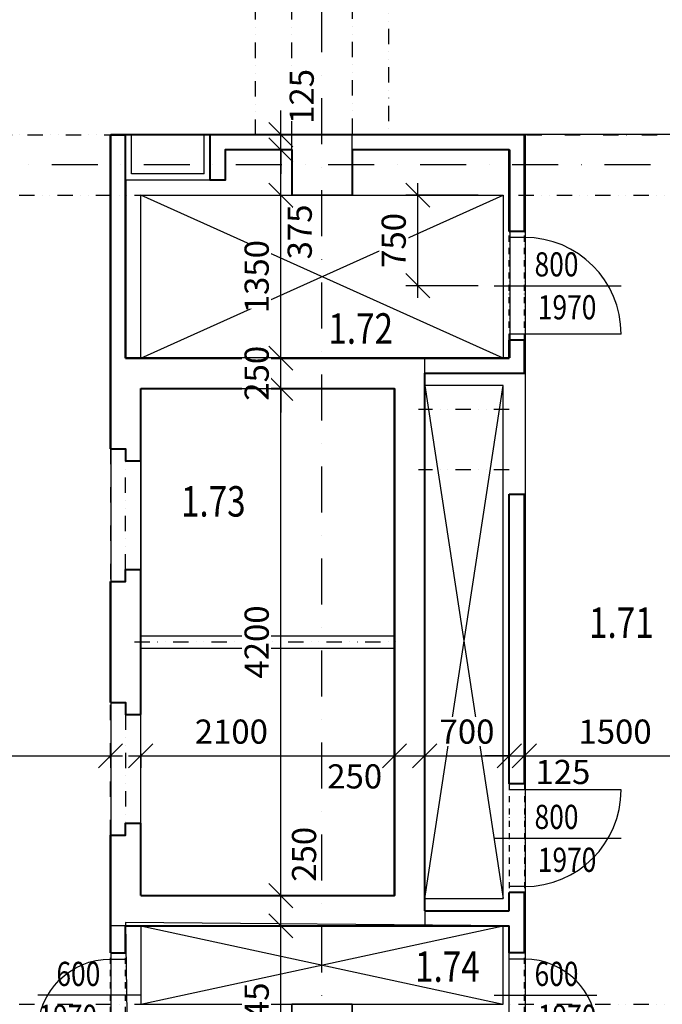
# Model space of a CAD drawing. Extents: x -10032 to 253990, y -48227 to 185816.
# Drawn here: x 69637 to 74954, y 55774 to 63927 of the extents above; entities that cross this region are included whole.
import ezdxf
from ezdxf.enums import TextEntityAlignment as Align

# ---------------------------------------------------------------- set-up
doc = ezdxf.new("R2010")
doc.units = 0
doc.header["$LTSCALE"] = 10
doc.header["$PDMODE"] = 34
doc.linetypes.add('DASHDOT', pattern=[25.4, 12.7, -6.35, 0, -6.35])
doc.linetypes.add('DIVIDE', pattern=[31.75, 12.7, -6.35, 0, -6.35, 0, -6.35])
for name, color, linetype in [('01 axis', 1, 'DASHDOT'), ('05 text room', 244, 'Continuous'), ('06 dim common', 37, 'Continuous'), ('09 COMMON above', 143, 'DIVIDE'), ('09 COMMON view', 2, 'Continuous'), ('35 DOOR', 7, 'Continuous'), ('kon-nad', 7, 'DIVIDE'), ('kon-osi_dvier', 7, 'Continuous'), ('S-ns-zb-kon-mat', 147, 'Continuous'), ('V-polozka_dvier', 2, 'Continuous'), ('V-popis_dvier', 2, 'Continuous')]:
    doc.layers.add(name, color=color, linetype=linetype)
doc.layers.add('10 CONCRT', color=7, linetype='Continuous', lineweight=35)
doc.layers.add('11 BRICK', color=5, linetype='Continuous', lineweight=40)
doc.layers.add('_help area', color=41, linetype='Continuous', plot=False)
doc.styles.add('arial', font='CEARIAL.TTF')
doc.styles.add('ROMANS', font='romans.shx', dxfattribs={"width": 0.8})
doc.dimstyles.new('M100', dxfattribs={"dimscale": 100, "dimtxt": 2, "dimasz": 2, "dimexe": 1, "dimexo": 2, "dimgap": 1, "dimtad": 1, "dimrnd": 5, "dimzin": 12, "dimdsep": 46, "dimtxsty": 'ROMANS', "dimblk1": 'OBLIQUE', "dimblk2": 'OBLIQUE', "dimsah": 1, "dimcen": -3, "dimdle": 1, "dimclrd": 1, "dimclre": 1, "dimclrt": 256, "dimadec": 0, "dimazin": 0, "dimtfac": 1, "dimtix": 1, "dimtmove": 2, "dimatfit": 3, "dimldrblk": 'OPEN', "dimfxl": 10, "dimfxlon": 1, "dimtvp": 1.4, "dimtfill": 1, "dimtfillclr": 256, "dimtolj": 1, "dimtzin": 12, "dimarcsym": 0})

# ---------------------------------------------------------------- blocks, each defined once
blk = doc.blocks.new('*U976')
at = {"layer": '11 BRICK'}
for p, q in [((-850, 0), (-850, -125)), ((50, 0), (50, -125))]:
    blk.add_line(p, q, dxfattribs=at)
at = {"layer": '35 DOOR'}
for p, q in [((0, 800), (0, 0)), ((-800, 0), (-800, -125)), ((0, 0), (0, -125))]:
    blk.add_line(p, q, dxfattribs=at)
blk.add_arc((0, 0), 800, 90, 180, dxfattribs=at)
at = {"layer": 'kon-nad', "linetype": 'DASHDOT', "ltscale": 0.4}
for p, q in [((50, 0), (-850, 0)), ((50, -125), (-850, -125))]:
    blk.add_line(p, q, dxfattribs=at)
at = {"layer": 'kon-osi_dvier'}
blk.add_line((-400, -249.2), (-400, 800), dxfattribs=at)
blk = doc.blocks.new('*U975')
at = {"layer": '11 BRICK'}
for p, q in [((-650, 0), (-650, -125)), ((50, 0), (50, -125))]:
    blk.add_line(p, q, dxfattribs=at)
at = {"layer": '35 DOOR'}
for p, q in [((0, 600), (0, 0)), ((-600, 0), (-600, -125)), ((0, 0), (0, -125))]:
    blk.add_line(p, q, dxfattribs=at)
blk.add_arc((0, 0), 600, 90, 180, dxfattribs=at)
at = {"layer": 'kon-nad', "linetype": 'DASHDOT', "ltscale": 0.4}
for p, q in [((50, 0), (-650, 0)), ((50, -125), (-650, -125))]:
    blk.add_line(p, q, dxfattribs=at)
at = {"layer": 'kon-osi_dvier'}
blk.add_line((-300, -249.2), (-300, 600), dxfattribs=at)
blk = doc.blocks.new('*U974')
at = {"layer": '11 BRICK'}
for p, q in [((-50, 0), (-50, -125)), ((850, 0), (850, -125))]:
    blk.add_line(p, q, dxfattribs=at)
at = {"layer": '35 DOOR'}
for p, q in [((0, 800), (0, 0)), ((0, 0), (0, -125)), ((800, 0), (800, -125))]:
    blk.add_line(p, q, dxfattribs=at)
blk.add_arc((0, 0), 800, 0, 90, dxfattribs=at)
at = {"layer": 'kon-nad', "linetype": 'DASHDOT', "ltscale": 0.4}
for p, q in [((-50, 0), (850, 0)), ((-50, -125), (850, -125))]:
    blk.add_line(p, q, dxfattribs=at)
at = {"layer": 'kon-osi_dvier'}
blk.add_line((400, -249.2), (400, 800), dxfattribs=at)
blk = doc.blocks.new('_OBLIQUE')
at = {"color": 0, "linetype": 'ByBlock'}
blk.add_line((-0.5, -0.5), (0.5, 0.5), dxfattribs=at)
blk = doc.blocks.new('*D661')
at = {"layer": '06 dim common', "color": 1, "lineweight": -2, "transparency": 16777216}
for p, q in [((66138.4, 57814), (66138.4, 57932)), ((66038.4, 57832), (70488.4, 57832)), ((70388.4, 57850), (70388.4, 57732))]:
    blk.add_line(p, q, dxfattribs=at)
at = {"layer": 'Defpoints', "color": 0, "transparency": 16777216}
for p in [(70388.4, 58274), (70388.4, 57832), (66138.4, 55774)]:
    blk.add_point(p, dxfattribs=at)
at = {"layer": '06 dim common', "color": 1, "lineweight": -2, "transparency": 16777216, "xscale": 200, "yscale": 200, "zscale": 200, "rotation": 180}
blk.add_blockref('_OBLIQUE', (66138.4, 57832), dxfattribs=at)
at = {"layer": '06 dim common', "color": 1, "lineweight": -2, "transparency": 16777216, "xscale": 200, "yscale": 200, "zscale": 200}
blk.add_blockref('_OBLIQUE', (70388.4, 57832), dxfattribs=at)
at = {"layer": '06 dim common', "transparency": 16777216, "insert": (68263.4, 58032), "char_height": 200, "attachment_point": 5, "style": 'ROMANS', "bg_fill": 3, "box_fill_scale": 1.1, "bg_fill_color": 256, "bg_fill_true_color": 13158600, "bg_fill_transparency": 0}
blk.add_mtext('\\A1;4250', dxfattribs=at)
blk = doc.blocks.new('_Open')
at = {"color": 0, "lineweight": -2}
for p, q in [((-1, 0.167), (0, 0)), ((-1, -0.167), (0, 0)), ((0, 0), (-1, 0))]:
    blk.add_line(p, q, dxfattribs=at)
blk = doc.blocks.new('*D662')
at = {"layer": '06 dim common', "color": 1, "lineweight": -2, "transparency": 16777216}
for p, q in [((70538.4, 57832), (72838.4, 57832)), ((70638.4, 57850), (70638.4, 57732)), ((72738.4, 57850), (72738.4, 57732))]:
    blk.add_line(p, q, dxfattribs=at)
at = {"layer": 'Defpoints', "color": 0, "transparency": 16777216}
for p in [(70638.4, 58174), (72738.4, 58174), (72738.4, 57832)]:
    blk.add_point(p, dxfattribs=at)
at = {"layer": '06 dim common', "color": 1, "lineweight": -2, "transparency": 16777216, "xscale": 200, "yscale": 200, "zscale": 200, "rotation": 180}
blk.add_blockref('_OBLIQUE', (70638.4, 57832), dxfattribs=at)
at = {"layer": '06 dim common', "color": 1, "lineweight": -2, "transparency": 16777216, "xscale": 200, "yscale": 200, "zscale": 200}
blk.add_blockref('_OBLIQUE', (72738.4, 57832), dxfattribs=at)
at = {"layer": '06 dim common', "transparency": 16777216, "insert": (71388.4, 58032), "char_height": 200, "attachment_point": 5, "style": 'ROMANS', "bg_fill": 3, "box_fill_scale": 1.1, "bg_fill_color": 256, "bg_fill_true_color": 13158600, "bg_fill_transparency": 0}
blk.add_mtext('\\A1;2100', dxfattribs=at)
blk = doc.blocks.new('*D663')
at = {"layer": '06 dim common', "color": 1, "lineweight": -2, "transparency": 16777216}
for p, q in [((72638.4, 57832), (73088.4, 57832)), ((72738.4, 57850), (72738.4, 57732)), ((72988.4, 57850), (72988.4, 57732))]:
    blk.add_line(p, q, dxfattribs=at)
at = {"layer": 'Defpoints', "color": 0, "transparency": 16777216}
for p in [(72738.4, 58174), (72988.4, 58174), (72988.4, 57832)]:
    blk.add_point(p, dxfattribs=at)
at = {"layer": '06 dim common', "color": 1, "lineweight": -2, "transparency": 16777216, "xscale": 200, "yscale": 200, "zscale": 200}
blk.add_blockref('_OBLIQUE', (72988.4, 57832), dxfattribs=at)
at = {"layer": '06 dim common', "transparency": 16777216, "insert": (72409, 57661.3), "char_height": 200, "attachment_point": 5, "style": 'ROMANS', "bg_fill": 3, "box_fill_scale": 1.1, "bg_fill_color": 256, "bg_fill_true_color": 13158600, "bg_fill_transparency": 0}
blk.add_mtext('\\A1;250', dxfattribs=at)
at = {"layer": '06 dim common', "color": 1, "lineweight": -2, "transparency": 16777216, "xscale": 200, "yscale": 200, "zscale": 200, "rotation": 180}
blk.add_blockref('_OBLIQUE', (72738.4, 57832), dxfattribs=at)
blk = doc.blocks.new('*D664')
at = {"layer": '06 dim common', "color": 1, "lineweight": -2, "transparency": 16777216}
for p, q in [((73688.4, 57814), (73688.4, 57932)), ((72888.4, 57832), (73788.4, 57832)), ((72988.4, 57850), (72988.4, 57732))]:
    blk.add_line(p, q, dxfattribs=at)
at = {"layer": 'Defpoints', "color": 0, "transparency": 16777216}
for p in [(72988.4, 58174), (73688.4, 57832), (73688.4, 57599)]:
    blk.add_point(p, dxfattribs=at)
at = {"layer": '06 dim common', "color": 1, "lineweight": -2, "transparency": 16777216, "xscale": 200, "yscale": 200, "zscale": 200, "rotation": 180}
blk.add_blockref('_OBLIQUE', (72988.4, 57832), dxfattribs=at)
at = {"layer": '06 dim common', "color": 1, "lineweight": -2, "transparency": 16777216, "xscale": 200, "yscale": 200, "zscale": 200}
blk.add_blockref('_OBLIQUE', (73688.4, 57832), dxfattribs=at)
at = {"layer": '06 dim common', "transparency": 16777216, "insert": (73338.4, 58032), "char_height": 200, "attachment_point": 5, "style": 'ROMANS', "bg_fill": 3, "box_fill_scale": 1.1, "bg_fill_color": 256, "bg_fill_true_color": 13158600, "bg_fill_transparency": 0}
blk.add_mtext('\\A1;700', dxfattribs=at)
blk = doc.blocks.new('*D665')
at = {"layer": '06 dim common', "color": 1, "lineweight": -2, "transparency": 16777216}
for p, q in [((73688.4, 57814), (73688.4, 57932)), ((73813.4, 57814), (73813.4, 57932)), ((73688.4, 57832), (73488.4, 57832)), ((73688.4, 57832), (73813.4, 57832)), ((73813.4, 57832), (74013.4, 57832))]:
    blk.add_line(p, q, dxfattribs=at)
at = {"layer": 'Defpoints', "color": 0, "transparency": 16777216}
for p in [(73813.4, 57832), (73688.4, 57599), (73813.4, 57599)]:
    blk.add_point(p, dxfattribs=at)
at = {"layer": '06 dim common', "color": 1, "lineweight": -2, "transparency": 16777216, "xscale": 200, "yscale": 200, "zscale": 200}
blk.add_blockref('_OBLIQUE', (73688.4, 57832), dxfattribs=at)
at = {"layer": '06 dim common', "transparency": 16777216, "insert": (74131.9, 57697.9), "char_height": 200, "attachment_point": 5, "style": 'ROMANS', "bg_fill": 3, "box_fill_scale": 1.1, "bg_fill_color": 256, "bg_fill_true_color": 13158600, "bg_fill_transparency": 0}
blk.add_mtext('\\A1;125', dxfattribs=at)
at = {"layer": '06 dim common', "color": 1, "lineweight": -2, "transparency": 16777216, "xscale": 200, "yscale": 200, "zscale": 200, "rotation": 180}
blk.add_blockref('_OBLIQUE', (73813.4, 57832), dxfattribs=at)
blk = doc.blocks.new('*D666')
at = {"layer": '06 dim common', "color": 1, "lineweight": -2, "transparency": 16777216}
for p, q in [((73813.4, 57814), (73813.4, 57932)), ((75313.4, 57814), (75313.4, 57932)), ((73713.4, 57832), (75413.4, 57832))]:
    blk.add_line(p, q, dxfattribs=at)
at = {"layer": 'Defpoints', "color": 0, "transparency": 16777216}
for p in [(75313.4, 57832), (73813.4, 57599), (75313.4, 57224)]:
    blk.add_point(p, dxfattribs=at)
at = {"layer": '06 dim common', "color": 1, "lineweight": -2, "transparency": 16777216, "xscale": 200, "yscale": 200, "zscale": 200, "rotation": 180}
blk.add_blockref('_OBLIQUE', (73813.4, 57832), dxfattribs=at)
at = {"layer": '06 dim common', "color": 1, "lineweight": -2, "transparency": 16777216, "xscale": 200, "yscale": 200, "zscale": 200}
blk.add_blockref('_OBLIQUE', (75313.4, 57832), dxfattribs=at)
at = {"layer": '06 dim common', "transparency": 16777216, "insert": (74563.4, 58032), "char_height": 200, "attachment_point": 5, "style": 'ROMANS', "bg_fill": 3, "box_fill_scale": 1.1, "bg_fill_color": 256, "bg_fill_true_color": 13158600, "bg_fill_transparency": 0}
blk.add_mtext('\\A1;1500', dxfattribs=at)
blk = doc.blocks.new('*D683')
at = {"layer": '06 dim common', "color": 1, "lineweight": -2, "transparency": 16777216}
for p, q in [((71798, 54779), (71798, 56524)), ((71798, 56424), (71898, 56424)), ((71798, 54879), (71898, 54879))]:
    blk.add_line(p, q, dxfattribs=at)
at = {"layer": 'Defpoints', "color": 0, "transparency": 16777216}
for p in [(71798, 56424), (71798, 56424), (71798, 54879)]:
    blk.add_point(p, dxfattribs=at)
at = {"layer": '06 dim common', "color": 1, "lineweight": -2, "transparency": 16777216, "xscale": 200, "yscale": 200, "zscale": 200}
for p, rotation in [((71798, 56424), 90), ((71798, 54879), 270)]:
    blk.add_blockref('_OBLIQUE', p, dxfattribs=dict(at, rotation=rotation))
at = {"layer": '06 dim common', "transparency": 16777216, "insert": (71598, 55651.5), "char_height": 200, "attachment_point": 5, "rotation": 90, "style": 'ROMANS', "bg_fill": 3, "box_fill_scale": 1.1, "bg_fill_color": 256, "bg_fill_true_color": 13158600, "bg_fill_transparency": 0}
blk.add_mtext('\\A1;1545', dxfattribs=at)
blk = doc.blocks.new('*D684')
at = {"layer": '06 dim common', "color": 1, "lineweight": -2, "transparency": 16777216}
for p, q in [((71798, 56324), (71798, 56774)), ((71798, 56674), (71898, 56674)), ((71798, 56424), (71898, 56424))]:
    blk.add_line(p, q, dxfattribs=at)
at = {"layer": 'Defpoints', "color": 0, "transparency": 16777216}
for p in [(71798, 56674), (71798, 56674), (71798, 56424)]:
    blk.add_point(p, dxfattribs=at)
at = {"layer": '06 dim common', "color": 1, "lineweight": -2, "transparency": 16777216, "xscale": 200, "yscale": 200, "zscale": 200, "rotation": 270}
blk.add_blockref('_OBLIQUE', (71798, 56424), dxfattribs=at)
at = {"layer": '06 dim common', "transparency": 16777216, "insert": (71990.1, 57016), "char_height": 200, "attachment_point": 5, "rotation": 90, "style": 'ROMANS', "bg_fill": 3, "box_fill_scale": 1.1, "bg_fill_color": 256, "bg_fill_true_color": 13158600, "bg_fill_transparency": 0}
blk.add_mtext('\\A1;250', dxfattribs=at)
at = {"layer": '06 dim common', "color": 1, "lineweight": -2, "transparency": 16777216, "xscale": 200, "yscale": 200, "zscale": 200, "rotation": 90}
blk.add_blockref('_OBLIQUE', (71798, 56674), dxfattribs=at)
blk = doc.blocks.new('*D685')
at = {"layer": '06 dim common', "color": 1, "lineweight": -2, "transparency": 16777216}
for p, q in [((71798, 56574), (71798, 60974)), ((71798, 60874), (71898, 60874)), ((71798, 56674), (71898, 56674))]:
    blk.add_line(p, q, dxfattribs=at)
at = {"layer": 'Defpoints', "color": 0, "transparency": 16777216}
for p in [(71798, 60874), (71798, 60874), (71798, 56674)]:
    blk.add_point(p, dxfattribs=at)
at = {"layer": '06 dim common', "color": 1, "lineweight": -2, "transparency": 16777216, "xscale": 200, "yscale": 200, "zscale": 200}
for p, rotation in [((71798, 60874), 90), ((71798, 56674), 270)]:
    blk.add_blockref('_OBLIQUE', p, dxfattribs=dict(at, rotation=rotation))
at = {"layer": '06 dim common', "transparency": 16777216, "insert": (71598, 58774), "char_height": 200, "attachment_point": 5, "rotation": 90, "style": 'ROMANS', "bg_fill": 3, "box_fill_scale": 1.1, "bg_fill_color": 256, "bg_fill_true_color": 13158600, "bg_fill_transparency": 0}
blk.add_mtext('\\A1;4200', dxfattribs=at)
blk = doc.blocks.new('*D686')
at = {"layer": '06 dim common', "color": 1, "lineweight": -2, "transparency": 16777216}
for p, q in [((71798, 61124), (71798, 61324)), ((71798, 61124), (71898, 61124)), ((71798, 60874), (71798, 61124)), ((71798, 60874), (71898, 60874)), ((71798, 60874), (71798, 60674))]:
    blk.add_line(p, q, dxfattribs=at)
at = {"layer": 'Defpoints', "color": 0, "transparency": 16777216}
for p in [(71798, 61124), (71798, 61124), (71798, 60874)]:
    blk.add_point(p, dxfattribs=at)
at = {"layer": '06 dim common', "color": 1, "lineweight": -2, "transparency": 16777216, "xscale": 200, "yscale": 200, "zscale": 200}
for p, rotation in [((71798, 61124), 270), ((71798, 60874), 90)]:
    blk.add_blockref('_OBLIQUE', p, dxfattribs=dict(at, rotation=rotation))
at = {"layer": '06 dim common', "transparency": 16777216, "insert": (71598, 60999), "char_height": 200, "attachment_point": 5, "rotation": 90, "style": 'ROMANS', "bg_fill": 3, "box_fill_scale": 1.1, "bg_fill_color": 256, "bg_fill_true_color": 13158600, "bg_fill_transparency": 0}
blk.add_mtext('\\A1;250', dxfattribs=at)
blk = doc.blocks.new('*D687')
at = {"layer": '06 dim common', "color": 1, "lineweight": -2, "transparency": 16777216}
for p, q in [((71798, 61024), (71798, 62574)), ((71798, 62474), (71898, 62474)), ((71798, 61124), (71898, 61124))]:
    blk.add_line(p, q, dxfattribs=at)
at = {"layer": 'Defpoints', "color": 0, "transparency": 16777216}
for p in [(71798, 62474), (71798, 62474), (71798, 61124)]:
    blk.add_point(p, dxfattribs=at)
at = {"layer": '06 dim common', "color": 1, "lineweight": -2, "transparency": 16777216, "xscale": 200, "yscale": 200, "zscale": 200}
for p, rotation in [((71798, 62474), 90), ((71798, 61124), 270)]:
    blk.add_blockref('_OBLIQUE', p, dxfattribs=dict(at, rotation=rotation))
at = {"layer": '06 dim common', "transparency": 16777216, "insert": (71598, 61799), "char_height": 200, "attachment_point": 5, "rotation": 90, "style": 'ROMANS', "bg_fill": 3, "box_fill_scale": 1.1, "bg_fill_color": 256, "bg_fill_true_color": 13158600, "bg_fill_transparency": 0}
blk.add_mtext('\\A1;1350', dxfattribs=at)
blk = doc.blocks.new('*D688')
at = {"layer": '06 dim common', "color": 1, "lineweight": -2, "transparency": 16777216}
for p, q in [((71798, 62374), (71798, 62949)), ((71798, 62849), (71898, 62849)), ((71798, 62474), (71898, 62474))]:
    blk.add_line(p, q, dxfattribs=at)
at = {"layer": 'Defpoints', "color": 0, "transparency": 16777216}
for p in [(71798, 62849), (71798, 62849), (71798, 62474)]:
    blk.add_point(p, dxfattribs=at)
at = {"layer": '06 dim common', "color": 1, "lineweight": -2, "transparency": 16777216, "xscale": 200, "yscale": 200, "zscale": 200, "rotation": 90}
blk.add_blockref('_OBLIQUE', (71798, 62849), dxfattribs=at)
at = {"layer": '06 dim common', "transparency": 16777216, "insert": (71954.2, 62168.9), "char_height": 200, "attachment_point": 5, "rotation": 90, "style": 'ROMANS', "bg_fill": 3, "box_fill_scale": 1.1, "bg_fill_color": 256, "bg_fill_true_color": 13158600, "bg_fill_transparency": 0}
blk.add_mtext('\\A1;375', dxfattribs=at)
at = {"layer": '06 dim common', "color": 1, "lineweight": -2, "transparency": 16777216, "xscale": 200, "yscale": 200, "zscale": 200, "rotation": 270}
blk.add_blockref('_OBLIQUE', (71798, 62474), dxfattribs=at)
blk = doc.blocks.new('*D689')
at = {"layer": '06 dim common', "color": 1, "lineweight": -2, "transparency": 16777216}
for p, q in [((71798, 62974), (71798, 63174)), ((71798, 62974), (71898, 62974)), ((71798, 62849), (71798, 62974)), ((71798, 62849), (71898, 62849)), ((71798, 62849), (71798, 62649))]:
    blk.add_line(p, q, dxfattribs=at)
at = {"layer": 'Defpoints', "color": 0, "transparency": 16777216}
for p in [(71798, 62974), (71798, 62974), (71798, 62849)]:
    blk.add_point(p, dxfattribs=at)
at = {"layer": '06 dim common', "color": 1, "lineweight": -2, "transparency": 16777216, "xscale": 200, "yscale": 200, "zscale": 200, "rotation": 90}
blk.add_blockref('_OBLIQUE', (71798, 62849), dxfattribs=at)
at = {"layer": '06 dim common', "transparency": 16777216, "insert": (71970.6, 63291.2), "char_height": 200, "attachment_point": 5, "rotation": 90, "style": 'ROMANS', "bg_fill": 3, "box_fill_scale": 1.1, "bg_fill_color": 256, "bg_fill_true_color": 13158600, "bg_fill_transparency": 0}
blk.add_mtext('\\A1;125', dxfattribs=at)
at = {"layer": '06 dim common', "color": 1, "lineweight": -2, "transparency": 16777216, "xscale": 200, "yscale": 200, "zscale": 200, "rotation": 270}
blk.add_blockref('_OBLIQUE', (71798, 62974), dxfattribs=at)
blk = doc.blocks.new('atr-pol+popis_dvier-l')
at = {"layer": '35 DOOR', "style": 'ROMANS', "width": 0.8}
for tag, p in [('SIRKA_DVERI', (10.919, 0.768)), ('VYSKA_DVERI', (10.919, -2.785))]:
    blk.add_attdef(tag, text='', height=2, dxfattribs=at).set_placement(p, align=Align.CENTER)
blk = doc.blocks.new('*D697')
at = {"layer": '06 dim common', "color": 1, "lineweight": -2, "transparency": 16777216}
for p, q in [((72931.8, 61624), (72931.8, 62574)), ((73431.8, 62474), (72831.8, 62474)), ((73431.8, 61724), (72831.8, 61724))]:
    blk.add_line(p, q, dxfattribs=at)
at = {"layer": 'Defpoints', "color": 0, "transparency": 16777216}
for p in [(72931.8, 62474), (73688.4, 62474), (73564.2, 61724)]:
    blk.add_point(p, dxfattribs=at)
at = {"layer": '06 dim common', "color": 1, "lineweight": -2, "transparency": 16777216, "xscale": 200, "yscale": 200, "zscale": 200}
for p, rotation in [((72931.8, 62474), 90), ((72931.8, 61724), 270)]:
    blk.add_blockref('_OBLIQUE', p, dxfattribs=dict(at, rotation=rotation))
at = {"layer": '06 dim common', "transparency": 16777216, "insert": (72731.8, 62099), "char_height": 200, "attachment_point": 5, "rotation": 90, "style": 'ROMANS', "bg_fill": 3, "box_fill_scale": 1.1, "bg_fill_color": 256, "bg_fill_true_color": 13158600, "bg_fill_transparency": 0}
blk.add_mtext('\\A1;750', dxfattribs=at)

msp = doc.modelspace()

# ---------------------------------------------------------------- linework, layer by layer
at = {"layer": '01 axis', "ltscale": 3}
msp.add_lwpolyline([(108388.371, 62724.019), (65888.371, 62724.019)], dxfattribs=at)
at = {"layer": '09 COMMON above'}
for points in [[(71888.371, 62974.019), (71888.371, 73274.019)], [(72388.371, 73274.019), (72388.371, 62974.019)], [(71588.371, 62974.019), (71588.371, 66074.019)], [(72688.371, 66074.019), (72688.371, 62974.019)], [(65888.371, 62974.019), (78813.371, 62974.019)], [(66138.371, 62474.019), (77888.371, 62474.019)], [(73688.371, 60699.019), (72938.371, 60699.019)], [(70388.371, 60374.019), (70388.371, 59274.019)], [(70513.371, 59374.019), (70513.371, 60274.019)], [(73688.371, 60199.019), (72938.371, 60199.019)], [(70588.371, 58774.019), (72788.371, 58774.019)], [(70388.371, 57174.019), (70388.371, 58274.019)], [(70513.371, 58174.019), (70513.371, 57274.019)], [(66138.371, 55774.019), (77038.371, 55774.019)]]:
    msp.add_lwpolyline(points, dxfattribs=at)
at = {"layer": '09 COMMON view'}
for points in [[(70513.371, 62974.019), (71213.371, 62974.019)], [(71163.371, 62649.019), (70563.371, 62649.019), (70563.371, 62974.019)], [(71163.371, 62649.019), (71163.371, 62974.019)], [(71213.371, 62599.019), (70513.371, 62599.019)], [(70638.371, 61124.019), (70638.371, 62474.019), (73638.371, 62474.019)], [(73638.371, 62474.019), (73638.371, 61124.019), (70638.371, 62474.019)], [(70638.371, 61124.019), (73638.371, 62474.019)], [(72988.371, 60999.019), (72988.371, 61124.019)], [(73638.371, 60899.019), (72988.371, 60899.019), (73638.371, 56649.019)], [(72988.371, 56649.019), (73638.371, 60899.019)], [(73638.371, 56649.019), (73638.371, 60899.019)], [(70638.371, 60274.019), (70638.371, 59374.019)], [(70638.371, 58824.019), (72738.371, 58824.019)], [(70638.371, 58724.019), (72738.371, 58724.019)], [(70638.371, 57274.019), (70638.371, 58174.019)], [(72988.371, 56649.019), (73638.371, 56649.019)], [(72988.371, 56549.019), (72988.371, 56424.019)], [(70513.371, 56424.019), (70388.371, 56424.019)], [(70638.371, 56424.019), (70638.371, 55774.019), (73638.371, 55774.019), (73638.371, 56424.019)], [(70638.371, 56424.019), (73638.371, 55774.019)], [(70638.371, 55774.019), (73638.371, 56424.019)]]:
    msp.add_lwpolyline(points, dxfattribs=at)
at = {"layer": '10 CONCRT'}
for points in [[(71888.371, 62974.019), (72388.371, 62974.019)], [(72388.371, 62849.019), (72388.371, 62474.019), (71888.371, 62474.019), (71888.371, 62849.019)]]:
    msp.add_lwpolyline(points, dxfattribs=at)
msp.add_lwpolyline([(71888.371, 55274.019), (71888.371, 55774.019), (72388.371, 55774.019), (72388.371, 55274.019)], close=True, dxfattribs=at)
at = {"layer": '11 BRICK'}
for points in [[(70388.371, 60374.019), (70388.371, 62974.019)], [(70388.371, 62974.019), (70513.371, 62974.019)], [(70513.371, 61124.019), (70513.371, 62974.019)], [(71888.371, 62974.019), (71213.371, 62974.019)], [(71888.371, 62849.019), (71338.371, 62849.019), (71338.371, 62599.019), (71213.371, 62599.019), (71213.371, 62974.019)], [(73813.371, 62974.019), (72388.371, 62974.019)], [(73813.371, 62174.019), (73813.371, 62974.019)], [(73688.371, 62174.019), (73688.371, 62849.019), (72388.371, 62849.019)], [(73688.371, 61124.019), (73688.371, 61274.019)], [(73813.371, 60999.019), (73813.371, 61274.019)], [(70513.371, 61124.019), (73688.371, 61124.019)], [(72988.371, 56549.019), (72988.371, 60999.019)], [(72988.371, 60999.019), (73813.371, 60999.019)], [(70638.371, 60274.019), (70638.371, 60874.019)], [(70638.371, 60874.019), (72738.371, 60874.019)], [(70638.371, 56674.019), (72738.371, 56674.019), (72738.371, 60874.019)], [(70388.371, 60374.019), (70513.371, 60374.019), (70513.371, 60274.019), (70638.371, 60274.019)], [(73688.371, 57599.019), (73688.371, 59999.019)], [(73688.371, 59999.019), (73813.371, 59999.019)], [(73813.371, 57599.019), (73813.371, 59999.019)], [(70388.371, 59274.019), (70513.371, 59274.019), (70513.371, 59374.019), (70638.371, 59374.019)], [(70638.371, 58174.019), (70638.371, 59374.019)], [(70388.371, 58274.019), (70388.371, 59274.019)], [(70388.371, 58274.019), (70513.371, 58274.019), (70513.371, 58174.019), (70638.371, 58174.019)], [(70388.371, 57174.019), (70513.371, 57174.019), (70513.371, 57274.019), (70638.371, 57274.019)], [(70638.371, 56674.019), (70638.371, 57274.019)], [(70388.371, 56199.019), (70388.371, 57174.019)], [(73688.371, 56549.019), (73688.371, 56699.019)], [(73813.371, 56199.019), (73813.371, 56699.019)], [(72988.371, 56549.019), (73688.371, 56549.019)], [(70513.371, 56424.019), (73688.371, 56424.019)], [(70513.371, 56199.019), (70513.371, 56424.019)], [(73688.371, 56199.019), (73688.371, 56424.019)]]:
    msp.add_lwpolyline(points, dxfattribs=at)
at = {"layer": 'S-ns-zb-kon-mat'}
for points in [[(71888.371, 62849.019), (71888.371, 62974.019)], [(72388.371, 62849.019), (72388.371, 62974.019)]]:
    msp.add_lwpolyline(points, dxfattribs=at)

# ---------------------------------------------------------------- block references
at = {"layer": '11 BRICK', "rotation": 269.9999999999999}
for name, p in [('*U976', (73813.371, 61324.019)), ('*U974', (73813.371, 57549.019)), ('*U975', (73813.371, 55549.019))]:
    msp.add_blockref(name, p, dxfattribs=at)
at = {"layer": '11 BRICK', "xscale": -1, "rotation": 90}
msp.add_blockref('*U975', (70388.371, 55549.019), dxfattribs=at)
at = {"layer": 'V-polozka_dvier'}
ref = msp.add_blockref('atr-pol+popis_dvier-l', (72820.655, 61724.019), dxfattribs=dict(at, xscale=-100, yscale=100, zscale=100))
ref.add_attrib('SIRKA_DVERI', '800', dxfattribs={"layer": 'V-popis_dvier', "height": 200, "style": 'ROMANS', "width": 0.8}).set_placement((74079.086, 61800.835), align=Align.CENTER)
ref.add_attrib('VYSKA_DVERI', '1970', dxfattribs={"layer": 'V-popis_dvier', "height": 200, "style": 'ROMANS', "width": 0.8}).set_placement((74166.706, 61445.486), align=Align.CENTER)
ref = msp.add_blockref('atr-pol+popis_dvier-l', (72820.655, 55849.019), dxfattribs=dict(at, xscale=-100, yscale=100, zscale=100))
ref.add_attrib('SIRKA_DVERI', '600', dxfattribs={"layer": 'V-popis_dvier', "height": 200, "style": 'ROMANS', "width": 0.8}).set_placement((74079.086, 55925.835), align=Align.CENTER)
ref.add_attrib('VYSKA_DVERI', '1970', dxfattribs={"layer": 'V-popis_dvier', "height": 200, "style": 'ROMANS', "width": 0.8}).set_placement((74166.706, 55570.486), align=Align.CENTER)

# ---------------------------------------------------------------- texts
at = {"layer": '05 text room', "char_height": 252.29995, "width": 508.63671, "attachment_point": 2, "line_spacing_factor": 0.938532, "style": 'arial'}
for s, insert in [('{\\fArial|b0|i0|c238|p34;\\W0.8;1.72}', (72458.683, 61495.946)), ('{\\fArial|b0|i0|c238|p34;\\W0.8;1.73}', (71238.877, 60064.584)), ('{\\fArial|b0|i0|c238|p34;\\W0.8;1.71}', (74615.452, 59060.152)), ('{\\fArial|b0|i0|c238|p34;\\W0.8;1.74}', (73175.961, 56212.425))]:
    msp.add_mtext(s, dxfattribs=dict(at, insert=insert))

# ---------------------------------------------------------------- next in the draw order: dimensions: what is measured, and where the dimension line sits
at = {"layer": '06 dim common'}
for base, p1, p2, override, picture, middle in [((72931.848, 62474.019), (73564.206, 61724.019), (73688.371, 62474.019), {"dimexo": 1, "dimfxl": 5}, '*D697', (72731.848, 62099.019)), ((71798.013, 56424.019), (71798.013, 54879.019), (71798.013, 56424.019), {"dimfxl": 0.18}, '*D683', (71598.013, 55651.519))]:
    dim = msp.add_linear_dim(base=base, p1=p1, p2=p2, angle=90, dimstyle='M100', override=override, dxfattribs=at)
    dim.commit()
    dim.dimension.update_dxf_attribs({"geometry": picture, "text_midpoint": middle})
dim = msp.add_linear_dim(base=(70388.371, 57832.023), p1=(66138.371, 55774.019), p2=(70388.371, 58274.019), dimstyle='M100', override={"dimfxl": 0.18}, dxfattribs=at)
dim.commit()
dim.dimension.update_dxf_attribs({"geometry": '*D661', "text_midpoint": (68263.371, 58032.023)})
dim = msp.add_linear_dim(base=(72738.371, 57832.023), p1=(70638.371, 58174.019), p2=(72738.371, 58174.019), dimstyle='M100', override={"dimfxl": 0.18}, dxfattribs=at)
dim.commit()
dim.dimension.update_dxf_attribs({"geometry": '*D662', "text_midpoint": (71388.371, 58032.023), "dimtype": 160})

# ---------------------------------------------------------------- next in the draw order: block references
at = {"layer": 'V-polozka_dvier'}
ref = msp.add_blockref('atr-pol+popis_dvier-l', (71381.087, 55849.019), dxfattribs=dict(at, xscale=100, yscale=100, zscale=100))
ref.add_attrib('SIRKA_DVERI', '600', dxfattribs={"layer": 'V-popis_dvier', "height": 200, "style": 'ROMANS', "width": 0.8}).set_placement((70122.656, 55925.835), align=Align.CENTER)
ref.add_attrib('VYSKA_DVERI', '1970', dxfattribs={"layer": 'V-popis_dvier', "height": 200, "style": 'ROMANS', "width": 0.8}).set_placement((70035.037, 55570.486), align=Align.CENTER)

# ---------------------------------------------------------------- next in the draw order: dimensions: what is measured, and where the dimension line sits
at = {"layer": '06 dim common'}
dim = msp.add_linear_dim(base=(72988.371, 57832.023), p1=(72738.371, 58174.019), p2=(72988.371, 58174.019), dimstyle='M100', override={"dimfxl": 0.18}, dxfattribs=at)
dim.commit()
dim.dimension.update_dxf_attribs({"geometry": '*D663', "text_midpoint": (72408.959, 57661.292), "dimtype": 160})
dim = msp.add_linear_dim(base=(71798.013, 56674.019), p1=(71798.013, 56424.019), p2=(71798.013, 56674.019), angle=90, dimstyle='M100', override={"dimfxl": 0.18}, dxfattribs=at)
dim.commit()
dim.dimension.update_dxf_attribs({"geometry": '*D684', "text_midpoint": (71990.068, 57016.005), "dimtype": 160})

# ---------------------------------------------------------------- next in the draw order: linework, layer by layer
at = {"layer": '_help area'}
msp.add_lwpolyline([(70513.371, 56451.103), (70538.371, 54754.019), (70688.371, 54756.389), (70688.371, 55274.019), (71188.371, 55274.019), (71188.371, 54879.019), (73088.371, 54879.019), (73088.371, 55254.019), (73688.371, 55254.019), (73688.371, 56424.019)], close=True, dxfattribs=at)

# ---------------------------------------------------------------- next in the draw order: dimensions: what is measured, and where the dimension line sits
at = {"layer": '06 dim common'}
dim = msp.add_linear_dim(base=(71798.013, 60874.019), p1=(71798.013, 56674.019), p2=(71798.013, 60874.019), angle=90, dimstyle='M100', override={"dimfxl": 0.18}, dxfattribs=at)
dim.commit()
dim.dimension.update_dxf_attribs({"geometry": '*D685', "text_midpoint": (71598.013, 58774.019)})
dim = msp.add_linear_dim(base=(73688.371, 57832.023), p1=(72988.371, 58174.019), p2=(73688.371, 57599.019), dimstyle='M100', override={"dimfxl": 0.18}, dxfattribs=at)
dim.commit()
dim.dimension.update_dxf_attribs({"geometry": '*D664', "text_midpoint": (73338.371, 58032.023)})

# ---------------------------------------------------------------- next in the draw order: dimensions: what is measured, and where the dimension line sits
dim = msp.add_linear_dim(base=(71798.013, 61124.019), p1=(71798.013, 60874.019), p2=(71798.013, 61124.019), angle=90, dimstyle='M100', override={"dimfxl": 0.18}, dxfattribs=at)
dim.commit()
dim.dimension.update_dxf_attribs({"geometry": '*D686', "text_midpoint": (71598.013, 60999.019)})
dim = msp.add_linear_dim(base=(73813.371, 57832.023), p1=(73688.371, 57599.019), p2=(73813.371, 57599.019), dimstyle='M100', override={"dimfxl": 0.18}, dxfattribs=at)
dim.commit()
dim.dimension.update_dxf_attribs({"geometry": '*D665', "text_midpoint": (74131.885, 57697.85), "dimtype": 160})

# ---------------------------------------------------------------- next in the draw order: linework, layer by layer
at = {"layer": '_help area'}
msp.add_lwpolyline([(70639.91, 60874.215), (72741.606, 60874.215), (72741.606, 56674.937), (70639.91, 56674.937), (70639.91, 60874.215)], dxfattribs=at)

# ---------------------------------------------------------------- next in the draw order: dimensions: what is measured, and where the dimension line sits
at = {"layer": '06 dim common'}
dim = msp.add_linear_dim(base=(71798.013, 62474.019), p1=(71798.013, 61124.019), p2=(71798.013, 62474.019), angle=90, dimstyle='M100', override={"dimfxl": 0.18}, dxfattribs=at)
dim.commit()
dim.dimension.update_dxf_attribs({"geometry": '*D687', "text_midpoint": (71598.013, 61799.019)})
dim = msp.add_linear_dim(base=(75313.371, 57832.023), p1=(73813.371, 57599.019), p2=(75313.371, 57224.019), dimstyle='M100', override={"dimfxl": 0.18}, dxfattribs=at)
dim.commit()
dim.dimension.update_dxf_attribs({"geometry": '*D666', "text_midpoint": (74563.371, 58032.023)})

# ---------------------------------------------------------------- next in the draw order: linework, layer by layer
at = {"layer": '_help area'}
msp.add_lwpolyline([(73818.732, 55257.924), (75318.692, 55257.924), (75318.692, 62975.911), (73818.732, 62975.911), (73818.732, 55257.924)], dxfattribs=at)

# ---------------------------------------------------------------- next in the draw order: block references
at = {"layer": 'V-polozka_dvier'}
ref = msp.add_blockref('atr-pol+popis_dvier-l', (72820.655, 57149.019), dxfattribs=dict(at, xscale=-100, yscale=100, zscale=100))
ref.add_attrib('SIRKA_DVERI', '800', dxfattribs={"layer": 'V-popis_dvier', "height": 200, "style": 'ROMANS', "width": 0.8}).set_placement((74079.086, 57225.835), align=Align.CENTER)
ref.add_attrib('VYSKA_DVERI', '1970', dxfattribs={"layer": 'V-popis_dvier', "height": 200, "style": 'ROMANS', "width": 0.8}).set_placement((74166.706, 56870.486), align=Align.CENTER)

# ---------------------------------------------------------------- next in the draw order: dimensions: what is measured, and where the dimension line sits
at = {"layer": '06 dim common'}
dim = msp.add_linear_dim(base=(71798.013, 62849.019), p1=(71798.013, 62474.019), p2=(71798.013, 62849.019), angle=90, dimstyle='M100', override={"dimfxl": 0.18}, dxfattribs=at)
dim.commit()
dim.dimension.update_dxf_attribs({"geometry": '*D688', "text_midpoint": (71954.208, 62168.924), "dimtype": 160})

# ---------------------------------------------------------------- next in the draw order: dimensions: what is measured, and where the dimension line sits
dim = msp.add_linear_dim(base=(71798.013, 62974.019), p1=(71798.013, 62849.019), p2=(71798.013, 62974.019), angle=90, dimstyle='M100', override={"dimfxl": 0.18}, dxfattribs=at)
dim.commit()
dim.dimension.update_dxf_attribs({"geometry": '*D689', "text_midpoint": (71970.636, 63291.191), "dimtype": 160})

# ---------------------------------------------------------------- next in the draw order: linework, layer by layer
at = {"layer": '01 axis', "ltscale": 3}
msp.add_lwpolyline([(72138.371, 55274.019), (72138.371, 77374.019)], dxfattribs=at)
at = {"layer": '_help area'}
for points in [[(70391.332, 55275.31), (66392.854, 55275.31), (66392.854, 55776.712), (66139.896, 55776.712), (66139.896, 62474.376), (66392.854, 62474.376), (66392.854, 62975.911), (65991.652, 62975.911), (65991.652, 66054.399), (66388.341, 66076.298), (66388.341, 66573.32), (71891.425, 66577.7), (71891.292, 66076.298), (72392.827, 66076.298), (72392.694, 66573.32), (77891.398, 66573.32), (77891.398, 62975.911), (77891.398, 62775.376), (77289.662, 62775.376), (77289.662, 62975.911), (71215.5, 62975.911), (70391.332, 62975.911), (70391.332, 55275.31)], [(70517.81, 61127.039), (70517.81, 62600.854), (71341.979, 62600.854), (71341.979, 62849.432), (71891.425, 62849.432), (71891.425, 62474.376), (72392.827, 62474.376), (72392.827, 62849.432), (73692.253, 62849.432), (73692.253, 61127.039), (70517.81, 61127.039)]]:
    msp.add_lwpolyline(points, dxfattribs=at)

doc.saveas('drawing.dxf')
